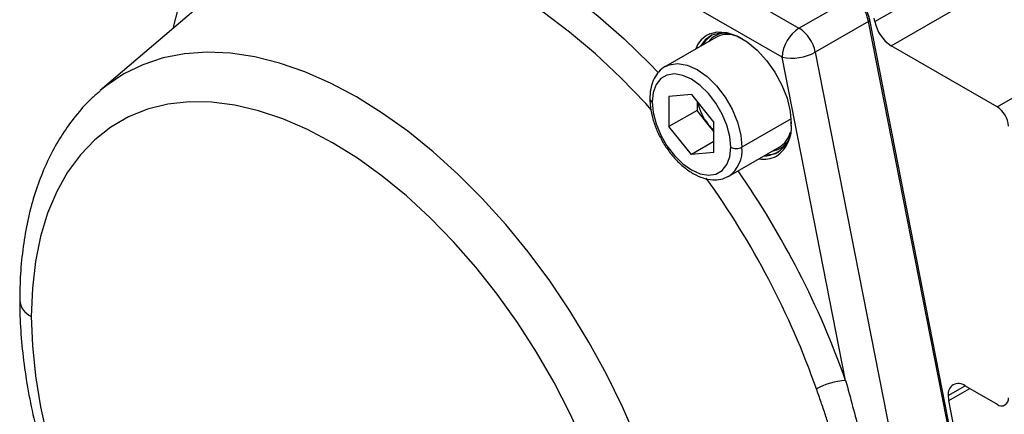
# Model space of a CAD drawing. Extents: x 1.4 to 30.7, y 3.6 to 20.4.
# Drawn here: x 22.6 to 23.1, y 19.6 to 19.8 of the extents above; entities that cross this region are included whole.
import ezdxf

# ---------------------------------------------------------------- set-up
doc = ezdxf.new("R2010")
doc.units = 0
doc.header["$MEASUREMENT"] = 0
doc.layers.get('0').update_dxf_attribs({"linetype": 'CONTINUOUS'})

msp = doc.modelspace()

# ---------------------------------------------------------------- linework, layer by layer
at = {"color": 7, "linetype": 'Continuous'}
for p, q in [((22.98905536923061, 19.78608229332324), (23.5708873269786, 20.12196673302982)), ((22.99715130710383, 19.77413265509595), (23.57898326485181, 20.11001709480254)), ((23.04976286075059, 19.74376065166194), (23.63159481849858, 20.07964509136853)), ((22.6887783456058, 19.93447679908795), (22.95140635662066, 19.78286487547961)), ((22.94305470172475, 19.76839938491507), (22.6804266907099, 19.92001130852342)), ((22.65960687487616, 19.85775652690561), (22.64057344083547, 19.78260220175921)), ((22.66889728426716, 19.80685273618159), (22.6045694154797, 19.75177598785432)), ((22.95140635662066, 19.78286487547961), (22.97785326379102, 19.79813235001173)), ((22.98905536923061, 19.78608229332324), (22.98872155162248, 19.78779673460519)), ((22.98594565920536, 19.78620084717149), (22.959498752035, 19.77093337263938)), ((23.02726942253726, 19.57532080565885), (22.98594565920536, 19.78620084717149)), ((23.02785245363422, 19.57608057141772), (22.98652869030231, 19.78696061293036)), ((22.91013322809963, 19.77826556327668), (22.88507826341191, 19.76380164003573)), ((23.04976286075059, 19.74376065166194), (22.99715130710383, 19.77413265509595)), ((22.97453142998972, 19.60776992554359), (22.94305470172475, 19.76839938491507)), ((22.959498752035, 19.77093337263938), (23.0008225153669, 19.56005333112673)), ((22.89804113014167, 19.74981199931468), (22.88687079171839, 19.74881320273373)), ((22.88687079171839, 19.74881320273373), (22.88687079171839, 19.73391861134865)), ((22.89804113014167, 19.74981199931468), (22.90921146856494, 19.73591620451054)), ((22.9007902165449, 19.74639216196413), (22.9007902165449, 19.74195412426029)), ((22.9007902165449, 19.74195412426029), (22.88687079171839, 19.73391861134865)), ((22.90637538575654, 19.73500622685822), (22.9007902165449, 19.74195412426029)), ((22.90921146856494, 19.7314781668067), (22.90637538575654, 19.73500622685822)), ((22.90921146856494, 19.72102161312546), (22.90921146856494, 19.73591620451054)), ((22.94750118977721, 19.73775645127896), (22.92309609482938, 19.7236676898533)), ((22.89804113014167, 19.72002281654451), (22.88687079171839, 19.73391861134865)), ((22.90921146856494, 19.7264713156561), (22.89804113014167, 19.72002281654451)), ((22.90921146856494, 19.72102161312546), (22.89804113014167, 19.72002281654451)), ((22.91657176680202, 19.70924738098812), (22.94162673148973, 19.72371130422908)), ((22.9380831364713, 19.72166563036832), (22.94095923418273, 19.72249249373469)), ((23.02547028922883, 19.60026280200979), (23.03382330161385, 19.60508489341857)), ((23.02572600625152, 19.59774694967255), (23.03613018826366, 19.60375315610246)), ((23.03382194412473, 19.60508567708036), (23.04976286075059, 19.59588318179287)), ((23.03008980291356, 19.57533509073759), (23.02572600625152, 19.59774694967255))]:
    msp.add_line(p, q, dxfattribs=at)
at = {"color": 7, "linetype": 'Continuous', "flags": 128}
for points in [[(22.64894996244493, 19.79572410603997), (22.65544900917983, 19.80550154000235), (22.66278977444543, 19.81420624526858), (22.67093272409712, 19.82179134211098), (22.67983400377679, 19.82821598052218), (22.6894456750931, 19.83344556021533), (22.69971597379673, 19.83745191696609), (22.71058958855986, 19.8402134742928), (22.7220079588588, 19.84171535965798), (22.73390959035529, 19.84194948456526), (22.74623038607805, 19.84091458812048), (22.75890399162096, 19.83861624382237), (22.77186215249885, 19.83506682954603), (22.78503508173621, 19.83028546088122), (22.79835183570929, 19.82429788818411), (22.81174069621732, 19.81713635789714), (22.82512955672536, 19.80883943888388), (22.83844631069844, 19.79945181471394), (22.8516192399358, 19.78902404301695), (22.86457740081369, 19.77761228320121), (22.8772510063566, 19.76527799400385), (22.88155032492819, 19.760814859524)], [(22.87826341635845, 19.74216435277264), (22.87534015202607, 19.74538721843825), (22.86304970598761, 19.75814559812342), (22.8504226339609, 19.77000532665337), (22.83753170831267, 19.78089805401691), (22.82445122205139, 19.79076100322595), (22.81125656066163, 19.79953733211187), (22.79802376764227, 19.80717646091852), (22.78482910625251, 19.81363436380347), (22.77174861999124, 19.81887382256792), (22.758857694343, 19.82286464115263), (22.74623062231629, 19.82558381966397), (22.73394017627784, 19.8270156869269), (22.72205718855081, 19.82715199080115), (22.71065014319385, 19.82599194573996), (22.69978478131354, 19.82354223731734), (22.68952372218519, 19.81981698369778), (22.67992610236528, 19.81483765427038), (22.67104723487554, 19.80863294591645), (22.67033499684527, 19.8080563984742)], [(22.92352072167477, 19.77742153274873), (22.92145780097161, 19.77846685406195), (22.91661898431934, 19.7800725439473), (22.91209974921644, 19.7803579519899), (22.90809760792261, 19.77931060448875), (22.90478747321681, 19.77697627555538), (22.90252995207464, 19.77387628545586)], [(22.90364350606076, 19.77451912648879), (22.90590102720293, 19.77761911658832), (22.90776637747174, 19.77915078536281)], [(22.90710149750777, 19.78004287714531), (22.91084700098205, 19.78095209733442), (22.91552573850034, 19.78065661606679), (22.92053533691681, 19.77899425477372), (22.92565685274194, 19.77603766662062), (22.93066645115842, 19.77191606869707), (22.93534518867671, 19.76680959460994), (22.93948858201619, 19.76094142178042), (22.94291554500574, 19.75456801751977), (22.9454763029183, 19.74796793017719), (22.94705893834523, 19.74142961524026), (22.94759428252403, 19.73523882844606)], [(22.87090737435175, 19.57825795595786), (22.8637855257827, 19.59467746904825), (22.85584936740892, 19.61088387988248), (22.84714782828583, 19.62677727054859), (22.83773455629568, 19.64225965300804), (22.82766758739052, 19.65723557322454), (22.81700898778125, 19.67161269966997), (22.80582447127881, 19.6853023925789), (22.79418299414667, 19.69822025044227), (22.78215632996252, 19.71028663037074), (22.76981862711034, 19.72142713911955), (22.75724595163092, 19.73157309174768), (22.74451581824941, 19.7406619350833), (22.73170671247133, 19.74863763338491), (22.71889760669325, 19.75545101382029), (22.70616747331174, 19.76106006963337), (22.69359479783232, 19.76543021912986), (22.68125709498014, 19.76853451888489), (22.669230430796, 19.77035382985821), (22.65758895366385, 19.77087693539265), (22.64640443716142, 19.77010061036867), (22.63574583755214, 19.76802964108819), (22.62567886864698, 19.76467679576548), (22.61626559665683, 19.7600627458069), (22.60756405753374, 19.75421593836477), (22.6045694154797, 19.75177598785432)], [(22.88518785491566, 19.76386403145682), (22.88693922402366, 19.7646476090754), (22.89116195576282, 19.76527383186571), (22.89586923364692, 19.76445844363662), (22.90082501510697, 19.76224233135872), (22.90578079656702, 19.75873662015529), (22.91048807445112, 19.75411710102465), (22.91471080619027, 19.74861541594544), (22.91823724638251, 19.74250744238057), (22.92089056459143, 19.73609945962926), (22.92253771236278, 19.72971279070406), (22.92309609482938, 19.7236676898533)], [(22.91752832489878, 19.7236676898533), (22.9170397402405, 19.72895715309772), (22.91559848594058, 19.73454548840727), (22.91327683250776, 19.74015247331466), (22.91019119733956, 19.74549695018392), (22.90649630706779, 19.75031092462823), (22.90237743891921, 19.75435300386754), (22.89804113014167, 19.75742050117054), (22.89370482136413, 19.75935959941371), (22.88958595321554, 19.76007306411416), (22.88589106294377, 19.75952511917264), (22.88280542777557, 19.75774324083654), (22.88048377434276, 19.75481677992611), (22.87904252004284, 19.75089248141123), (22.87855393538456, 19.74616712600589)], [(22.84502556610571, 19.5754528202997), (22.83784587391884, 19.59120961724692), (22.82986030391249, 19.60670732408987), (22.82112340562709, 19.62184007577634), (22.81169486093701, 19.63650450026791), (22.80163907636291, 19.65060042467576), (22.79102474310985, 19.6640315595431), (22.77992436783677, 19.67670615659982), (22.76841377736239, 19.68853763549613), (22.75657160069124, 19.6994451752342), (22.74447873189781, 19.70935426625754), (22.73221777753794, 19.71819721942676), (22.71987249236238, 19.72591362840509), (22.70752720718681, 19.73245078229485), (22.69526625282695, 19.73776402570641), (22.68317338403351, 19.7418170637997), (22.67133120736237, 19.74458221021482), (22.65982061688799, 19.74604057619793), (22.6487202416149, 19.7461821996306), (22.63810590836185, 19.74500611308119), (22.62805012378775, 19.74252035041335), (22.61862157909767, 19.73874189190665), (22.60988468081226, 19.73369654826399), (22.60189911080592, 19.72741878429837), (22.59471941861904, 19.71995148350322), (22.58839464882938, 19.71134565511474), (22.58296800602782, 19.701660085667), (22.57847655968725, 19.69096093742038), (22.57495099094044, 19.67932129640619), (22.57241538299682, 19.666820673175), (22.57088705662971, 19.65354445965895), (22.57037645185789, 19.63958334585825)], [(22.87855393538456, 19.74616712600589), (22.87904252004284, 19.74087766276147), (22.88048377434276, 19.73528932745193), (22.88280542777557, 19.72968234254453), (22.88589106294377, 19.72433786567527), (22.88958595321554, 19.71952389123096), (22.89370482136413, 19.71548181199165), (22.89804113014167, 19.71241431468865), (22.90237743891921, 19.71047521644548), (22.90649630706779, 19.70976175174503), (22.91019119733956, 19.71030969668655), (22.91327683250776, 19.71209157502265), (22.91559848594058, 19.71501803593308), (22.9170397402405, 19.71894233444795), (22.91752832489878, 19.7236676898533)], [(22.57037645185789, 19.63958334585825), (22.57088705662971, 19.62503270033654), (22.57241538299682, 19.60999191875689), (22.57495099094044, 19.59456374490866), (22.57847655968725, 19.57885356886319)]]:
    msp.add_lwpolyline(points, dxfattribs=at)
at = {"color": 7, "linetype": 'Continuous'}
for centre, radius, start, end in [((22.96778954890777, 19.78259672349101), 0.01851037678283232, 11.22768280365194, 57.06551942193273), ((22.96118717536297, 19.76757425673875), 0.01815123788472965, 122.6054783400441, 177.3945215143044), ((22.9413426417374, 19.76732924895888), 0.01851037678285198, 11.22768280370809, 57.06551942191972), ((22.98565854375061, 19.78702476147062), 0.0008725079120941294, 289.2122876660288, 355.7836944449105), ((23.00721491925213, 19.78966813885762), 0.01851020111129308, 191.1701150377838, 237.065546071491), ((22.91242061715959, 19.76814156914242), 0.01303587994920324, 114.0815735627286, 160.5046587689128), ((22.91530909278519, 19.7693116106579), 0.01112444573578394, 95.45033166973484, 141.6108168301676), ((22.91608229809011, 19.76725156233302), 0.01251797310025031, 75.95680494598854, 118.3751255743941), ((22.94783707713676, 19.79198762875126), 0.02406816074935876, 258.5389737210983, 298.981490582413), ((22.87937122845031, 19.74797084342924), 0.001980243545279265, 185.7106130236314, 245.6239633761713), ((22.92656961367526, 19.75136976225978), 0.02599177046819787, 192.0490056114689, 219.0181112911784), ((23.04324231492238, 19.73356690583471), 0.0121008252564871, 2.60547848567291, 57.39452165992019), ((22.92426469836673, 19.74925764529271), 0.02287204479402904, 218.5423789934867, 228.8410881248339), ((22.93350798515453, 19.73349315494417), 0.01418050047149993, 272.0831973772506, 7.106518146184541), ((22.93055438822408, 19.7334208019918), 0.01713660462115876, 304.1765997500431, 6.089983433669337), ((22.94777726720136, 19.73572095922076), 0.0005156873820930316, 110.7834208007312, 249.2165791991295), ((22.93506322682853, 19.73437144778811), 0.01251871615370065, 301.6208186336299, 344.0364815677929), ((22.9364348519831, 19.73269195097953), 0.01115791030514582, 293.92161846316, 324.5358221702816), ((22.90775717879223, 19.72193309528307), 0.01543668239998051, 304.3270696185749, 6.451858801401143), ((22.92031220986408, 19.72904056814053), 0.006051267353989573, 242.6096722366069, 297.3903277633649), ((22.9357449205079, 19.73235093114378), 0.01240097294158265, 267.1901637602099, 296.1468427484857), ((22.93401852197381, 19.73093905795841), 0.01321965787722851, 259.5712893694323, 297.7843500592997), ((22.56091467604799, 19.46153916334031), 0.4387052027909492, 19.47062423374093, 34.7977601151412), ((22.56373257615967, 19.46326819907671), 0.4204475670450679, 19.49835366171266, 35.65466654281607), ((22.57442608375555, 19.64857552825666), 0.009861990812863467, 185.5807648386994, 245.7555668079116), ((22.97749411290195, 19.57028460602271), 0.03760221628601977, 94.5190248520908, 117.6089840230483), ((23.03056171876536, 19.60108871378421), 0.005157982646792505, 50.79671476428548, 189.2140369904998), ((23.03868731238997, 19.60033528866556), 0.01321722193040063, 180.3142264151811, 191.2932600263904), ((23.0519363443235, 19.5985478239903), 0.003438655097861907, 230.7967147643169, 9.214036990453735)]:
    msp.add_arc(centre, radius, start, end, dxfattribs=at)
for points, knots in [([(22.98652869030231, 19.78696061293036), (22.98638212598334, 19.78758268548644), (22.98595986628376, 19.78937491003666), (22.98459820149414, 19.79235917540193), (22.9823442674471, 19.79549683076651), (22.98028967266791, 19.79734499994805), (22.97908371763774, 19.79807975423069), (22.97883743577196, 19.79822980680404)], [0, 0, 0, 0, 0.1396560792357167, 0.402356688696216, 0.6656982006812394, 0.9317284071053635, 1, 1, 1, 1]), ([(22.88523214865865, 19.76385168202163), (22.88516484150478, 19.76382631358199), (22.88382957308157, 19.76332304350654), (22.88178425417674, 19.76128782657764), (22.87938093486551, 19.75792240769479), (22.87790422032776, 19.75370949512581), (22.87742900974316, 19.75019843299224), (22.87740505797003, 19.74813922657166), (22.87740081247584, 19.74777422858822)], [0, 0, 0, 0, 0.01224503598544824, 0.242922318844127, 0.4712486155760831, 0.7056364231786235, 0.9478235348992686, 1, 1, 1, 1]), ([(22.60462408646357, 19.75162157939353), (22.60325208906463, 19.75048388564134), (22.59914098070172, 19.74707485417912), (22.59309566355673, 19.74033408267866), (22.58648251978187, 19.73151411642457), (22.5807072925674, 19.72172889462464), (22.5757507363873, 19.71107683665889), (22.57166172607756, 19.69958208562281), (22.56846255492193, 19.687309505433), (22.56620133598007, 19.67431921309758), (22.56484872459523, 19.66108651998204), (22.56468804137146, 19.65198966027667), (22.56461083731431, 19.64761885876989)], [0, 0, 0, 0, 0.05111234237592318, 0.1531550849527177, 0.256050035535098, 0.360134965686393, 0.4655774905907102, 0.5723649716012419, 0.6803313500535796, 0.7892143880833226, 0.8987230648803111, 0.9999999999999999, 0.9999999999999999, 0.9999999999999999, 0.9999999999999999]), ([(22.87740081247584, 19.74777422858822), (22.87742844412135, 19.74680610243226), (22.87750769558292, 19.7440293798935), (22.87836620759543, 19.73919463245059), (22.88021059520076, 19.73340145616662), (22.88285941480776, 19.72772646547808), (22.88618939876359, 19.72238995567075), (22.89008347296192, 19.71758986171694), (22.89441102268384, 19.71350922116261), (22.89904005293752, 19.71031725946866), (22.90383815874926, 19.7081652536121), (22.90843927315613, 19.70728573941811), (22.91277227023664, 19.70751550780444), (22.91519642518149, 19.70863384408829), (22.91641788155529, 19.70919733900221)], [0, 0, 0, 0, 0.04719107601685121, 0.1353506705683755, 0.2232643583190303, 0.3109236746846605, 0.3985137903428297, 0.4862789991750536, 0.5744537000657548, 0.6633384313079446, 0.7530965107559058, 0.8430024422999156, 0.9208938075793375, 1, 1, 1, 1]), ([(22.56461083731431, 19.64761885876989), (22.56463765931139, 19.64505817989163), (22.56471487801862, 19.63768615937779), (22.56556338455095, 19.62519297847522), (22.56744089859022, 19.61009675192744), (22.57023182763673, 19.59475762980238), (22.57389706272333, 19.57926251279665), (22.57841472802705, 19.56368904465929), (22.58375447937845, 19.54811691855126), (22.58988460097152, 19.53262463440741), (22.596770186607, 19.5172903976575), (22.60437370371294, 19.50219171455089), (22.61265496062626, 19.48740520224779), (22.62157109141575, 19.47300658782313), (22.63107679672943, 19.45907014760537), (22.64112467516935, 19.4456682087282), (22.65166577568286, 19.43287057542744), (22.66264980996706, 19.42074452189919), (22.67402535050285, 19.40935478700202), (22.68574007076954, 19.39876353770162), (22.69774087736148, 19.38903044928785), (22.70997384851917, 19.38021289915731), (22.72238386003258, 19.37236624446776), (22.73491371797249, 19.36554408004413), (22.74750074468254, 19.35979919072997), (22.76007614240178, 19.35518123130629), (22.77256283332389, 19.35173530402885), (22.78487808051114, 19.34949464725943), (22.79692821294604, 19.34848939796039), (22.80863270498638, 19.3486959668339), (22.81985707366321, 19.35020609996194), (22.82835483117331, 19.35208740876253), (22.83290804503956, 19.35385581458133), (22.83406539114111, 19.35430531193429)], [0, 0, 0, 0, 0.01794737259498081, 0.05166926632747215, 0.08535769693840989, 0.1190082535474699, 0.1526140075541213, 0.1861746794320339, 0.2196941943257652, 0.2531790246842869, 0.2866371277646373, 0.3200772986747072, 0.3535087971202984, 0.386941143643396, 0.4203817474672065, 0.4538394138650871, 0.4873239174221946, 0.5208449092824412, 0.5544116561873429, 0.5880325673451615, 0.6217143821067964, 0.6554608446301015, 0.6892706460653782, 0.7231344078760219, 0.7570301343974019, 0.7909025545332681, 0.8246843422754038, 0.8582864394562302, 0.8916065847893481, 0.9245478879584638, 0.9570439654120082, 0.9890813388895674, 1, 1, 1, 1]), ([(22.97453142998972, 19.60776992554359), (22.97688865598589, 19.59916686491065), (22.98154616057318, 19.58216858200193), (22.98510436540769, 19.5653756831917), (22.98686171470284, 19.55708189734735)], [0, 0, 0, 0, 0.5061135103547161, 0.9999999999999999, 0.9999999999999999, 0.9999999999999999, 0.9999999999999999]), ([(22.97424335547117, 19.5548069101512), (22.97377699836332, 19.5570791938292), (22.97284838500703, 19.56160378011117), (22.97118930665626, 19.56838658043625), (22.96913019303409, 19.57596842275977), (22.96689652104694, 19.58338026106627), (22.96452604367991, 19.59064782155332), (22.96236003757486, 19.59704703608029), (22.96084324794565, 19.60138679463921), (22.96006793029235, 19.60360509265298)], [0, 0, 0, 0, 0.1407746603877475, 0.2803114344418196, 0.4191307085936649, 0.6087464795027827, 0.736524711006151, 0.8653227587856456, 1, 1, 1, 1])]:
    msp.add_open_spline(points, degree=3, knots=knots, dxfattribs=at)

doc.saveas('drawing.dxf')
